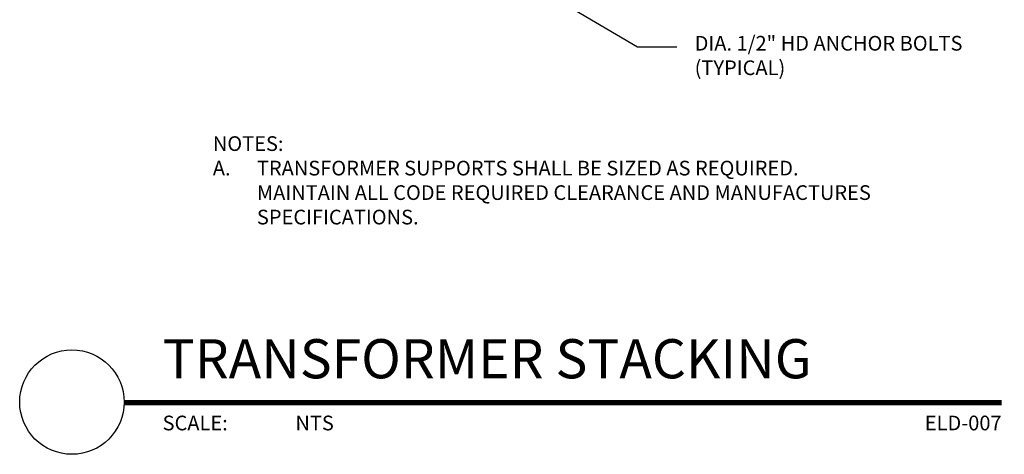
# Model space of a CAD drawing. Units: inches. Extents: x 2.4 to 30.4, y -1.3 to 8.5.
# Drawn here: x 10.2 to 16.5, y -1.3 to 1.5 of the extents above; entities that cross this region are included whole.
import ezdxf
from ezdxf.enums import TextEntityAlignment as Align

# ---------------------------------------------------------------- set-up
doc = ezdxf.new("R2010")
doc.units = ezdxf.units.IN
doc.header["$MEASUREMENT"] = 0
doc.layers.get('DEFPOINTS').update_dxf_attribs({"color": 1})
doc.layers.add('A-ANNO-TITL', color=2, linetype='Continuous')
doc.layers.add('E-ANNO-NOTE', color=30, linetype='Continuous')
doc.styles.add('ARIAL', font='arial.ttf')
doc.styles.add('simplex', font='simplex.shx', dxfattribs={"height": 0.09375})
doc.styles.get("Standard").update_dxf_attribs({"font": 'simplex.shx'})
doc.dimstyles.new('SLDDIMSTYLE2', dxfattribs={"dimtxt": 0.18, "dimasz": 0.125, "dimexe": 0, "dimexo": 0.0625, "dimgap": 0, "dimtad": 0, "dimtih": 1, "dimtoh": 1, "dimdec": 0, "dimrnd": 1e-09, "dimzin": 0, "dimdsep": 46, "dimtxsty": 'Standard', "dimsah": 1, "dimcen": 0.09, "dimadec": 0, "dimazin": 0, "dimtfac": 0.125, "dimtdec": 0, "dimtofl": 0, "dimtmove": 0, "dimatfit": 3, "dimfxl": 1, "dimfrac": 2, "dimtolj": 1, "dimtzin": 0, "dimarcsym": 0})

# ---------------------------------------------------------------- blocks, each defined once
blk = doc.blocks.new('*U2')
at = {"layer": 'A-ANNO-TITL', "const_width": 0.0347}
blk.add_lwpolyline([(6.4582, 0.5488), (0.8578, 0.5488)], dxfattribs=at)
at = {"layer": 'A-ANNO-TITL'}
blk.add_circle((0.5245, 0.5521), 0.3333, dxfattribs=at)
at = {"layer": 'A-ANNO-TITL', "insert": (1.1033, 0.4655), "char_height": 0.09375, "width": 0.875916, "attachment_point": 1, "style": 'ARIAL'}
blk.add_mtext('{\\fArial|b0|i0|c0|p34;SCALE:}', dxfattribs=at)
at = {"layer": 'A-ANNO-TITL', "style": 'ARIAL'}
for tag, p in [('DTL_NAME(TOP)', (1.1044, 1.0488)), ('DTL_NAME(BOTTOM)', (1.1044, 0.7036))]:
    blk.add_attdef(tag, p, '', height=0.25, dxfattribs=at)
blk.add_attdef('#', text='', height=0.25, dxfattribs=at).set_placement((0.5245, 0.5589), align=Align.MIDDLE)
blk.add_attdef('SCALE', text='', height=0.0938, dxfattribs=at).set_placement((1.951, 0.4655), align=Align.TOP_LEFT)
blk.add_attdef('DWG_NAME', text='', height=0.0938, dxfattribs=at).set_placement((8.4582, 0.4655), align=Align.TOP_RIGHT)

msp = doc.modelspace()

# ---------------------------------------------------------------- block references
at = {"layer": 'DEFPOINTS'}
ref = msp.add_blockref('*U2', (10.0102, -1.5104), dxfattribs=at)
ref.add_attrib('DTL_NAME(BOTTOM)', 'TRANSFORMER STACKING ', (11.1146, -0.8068), dxfattribs={"layer": 'A-ANNO-TITL', "height": 0.25, "style": 'ARIAL'})
ref.add_attrib('SCALE', 'NTS', dxfattribs={"layer": 'A-ANNO-TITL', "height": 0.09375, "style": 'ARIAL'}).set_placement((11.9611, -1.0449), align=Align.TOP_LEFT)
ref.add_attrib('DWG_NAME', 'ELD-007', dxfattribs={"layer": 'A-ANNO-TITL', "height": 0.09375, "style": 'ARIAL'}).set_placement((16.4684, -1.0449), align=Align.TOP_RIGHT)

# ---------------------------------------------------------------- texts
at = {"layer": 'E-ANNO-NOTE', "linetype": 'Continuous', "insert": (14.5093, 1.3786), "char_height": 0.09375, "width": 1.769814, "attachment_point": 1}
msp.add_mtext('DIA. 1/2" HD ANCHOR BOLTS (TYPICAL)', dxfattribs=at)
at = {"layer": 'E-ANNO-NOTE', "insert": (11.4341, 0.7382), "char_height": 0.09375, "width": 4.223546, "attachment_point": 1, "style": 'simplex'}
msp.add_mtext('\\pxi-3,l3,a1,t3;NOTES:\\PA.^ITRANSFORMER SUPPORTS SHALL BE SIZED AS REQUIRED. MAINTAIN ALL CODE REQUIRED CLEARANCE AND MANUFACTURES SPECIFICATIONS.', dxfattribs=at)

# ---------------------------------------------------------------- leaders
at = {"layer": 'E-ANNO-NOTE', "color": 1, "linetype": 'Continuous'}
msp.add_leader([(13.0721, 1.9423), (14.1446, 1.3085), (14.3946, 1.3085)], dimstyle='SLDDIMSTYLE2', dxfattribs=at)

doc.saveas('drawing.dxf')
